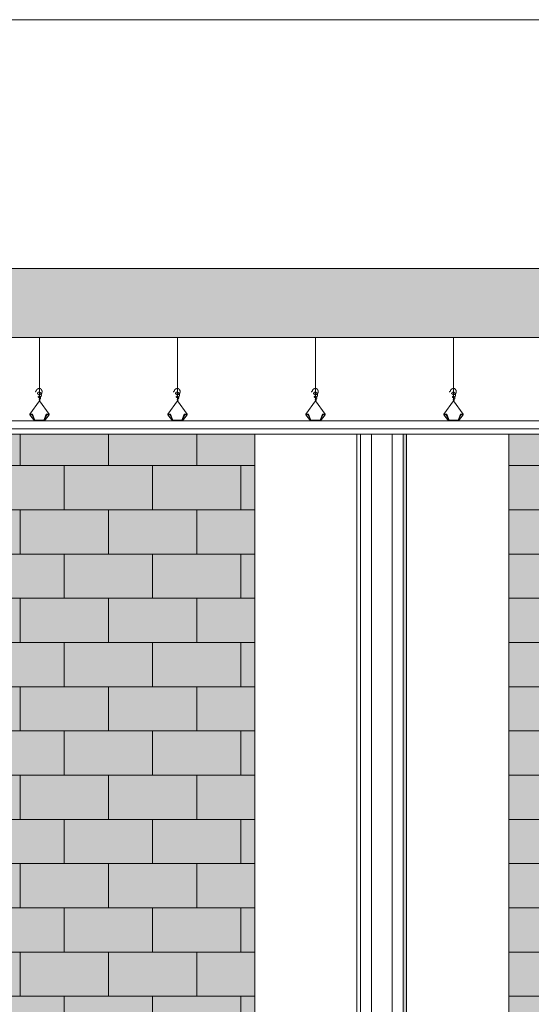
# Model space of a CAD drawing. Extents: x 443.4 to 528.8, y -1146.1 to -1084.8.
# Drawn here: x 459.5 to 461.4, y -1093.5 to -1090 of the extents above; entities that cross this region are included whole.
import ezdxf

# ---------------------------------------------------------------- set-up
doc = ezdxf.new("R2010")
doc.units = 0
doc.header["$LTSCALE"] = 0.5
doc.header["$MEASUREMENT"] = 0
doc.layers.add('_AD_HAT_2.1_RELLENO 20%', color=7, linetype='CONTINUOUS', lineweight=0, true_color=0xcccccc)
for name, color, linetype, lineweight in [('_AD_HAT_3.1_RELLENO 40%', 253, 'CONTINUOUS', 0), ('_AD_HAT_4.1_RELLENO 60%', 251, 'CONTINUOUS', 0), ('ZTC_CORTES01', 7, 'CONTINUOUS', 20), ('ZTC_CORTES03', 151, 'CONTINUOUS', 9), ('ZTC_CORTES05', 252, 'CONTINUOUS', 0)]:
    doc.layers.add(name, color=color, linetype=linetype, lineweight=lineweight)

msp = doc.modelspace()

# ---------------------------------------------------------------- hatches: boundary and pattern name
at = {"layer": '_AD_HAT_2.1_RELLENO 20%'}
h = msp.add_hatch(dxfattribs=at)
h.set_pattern_fill('AR-CONC', color=256, scale=0.02, style=0)
h.set_pattern_definition([(50, (-70.70247, -660.75261), (0.143452037, -0.012550427), [0.015, -0.165]), (355, (-70.70247, -660.75261), (-0.027750267, 0.150438427), [0.012, -0.132]), (100.451444, (-70.69052, -660.75366), (0.11570177, 0.137887998), [0.012748038, -0.140228422]), (46.1842, (-70.70247, -660.71261), (0.213448266, -0.033103856), [0.0225, -0.2475]), (96.635635, (-70.68468, -660.71537), (0.18693239, 0.19482372), [0.01912207, -0.21034275]), (351.184164, (-70.70247, -660.71261), (0.18693239, 0.19482372), [0.018, -0.198]), (21, (-70.68247, -660.72261), (0.11938141, -0.080523778), [0.015, -0.165]), (326, (-70.68247, -660.72261), (0.048663066, 0.14503001), [0.012, -0.132]), (71.451445, (-70.67252, -660.72932), (0.168044475, 0.06450623), [0.012748038, -0.140228422]), (37.5, (-70.70247, -660.752614), (0.002431971, 0.0665787708), [0, -0.1304, 0, -0.134, 0, -0.1325]), (7.5, (-70.70247, -660.752614), (0.0526139075, 0.0788823424), [0, -0.0764, 0, -0.1274, 0, -0.0505]), (327.5, (-70.74707, -660.752614), (0.1067644872, -0.0045109743), [0, -0.05, 0, -0.156, 0, -0.207]), (317.5, (-70.76707, -660.75261), (0.116637234, 0.020020996), [0, -0.065, 0, -0.1036, 0, -0.147])])
h.paths.add_polyline_path([(476.8627, -1090.8556), (448.7477, -1090.8556), (448.7477, -1091.1056), (476.8627, -1091.1056)])
h = msp.add_hatch(color=256, dxfattribs=at)
h.paths.add_polyline_path([(469.6477, -1091.4556), (468.4377, -1091.4556), (468.4377, -1094.3556), (469.6477, -1094.3556)])
h.paths.add_polyline_path([(469.3377, -1093.4556), (468.7377, -1093.4556), (468.7377, -1092.0056), (469.3377, -1092.0056)], flags=16)
h.paths.add_polyline_path([(465.3277, -1091.4556), (464.1377, -1091.4556), (464.1377, -1094.3556), (465.3277, -1094.3556)])
h.paths.add_polyline_path([(464.9777, -1093.4556), (464.3777, -1093.4556), (464.3777, -1092.0056), (464.9777, -1092.0056)], flags=16)
h.paths.add_polyline_path([(460.3677, -1091.4556), (458.3277, -1091.4556), (458.3277, -1094.3556), (460.3677, -1094.3556)])
h.paths.add_polyline_path([(459.3977, -1093.4556), (458.4177, -1093.4556), (458.4177, -1092.0056), (459.3977, -1092.0056)], flags=16)
h.paths.add_polyline_path([(461.2877, -1094.3556), (463.3477, -1094.3556), (463.3477, -1091.4556), (461.2877, -1091.4556)])
h.paths.add_polyline_path([(462.2827, -1092.0056), (463.2627, -1092.0056), (463.2627, -1093.4556), (462.2827, -1093.4556)], flags=16)
h.paths.add_polyline_path([(455.2277, -1094.3556), (457.6377, -1094.3556), (457.6377, -1091.4356), (457.6247, -1091.4356), (457.6247, -1091.4556), (455.2277, -1091.4556)])
h.paths.add_polyline_path([(457.1277, -1093.4556), (456.1477, -1093.4556), (456.1477, -1092.0056), (457.1277, -1092.0056)], flags=16)
at = {"layer": '_AD_HAT_3.1_RELLENO 40%'}
msp.add_hatch(color=256, dxfattribs=at).paths.add_polyline_path([(460.9047, -1094.3556), (460.9177, -1094.3556), (460.9177, -1091.4556), (460.9047, -1091.4556)])
at = {"layer": '_AD_HAT_4.1_RELLENO 60%'}
msp.add_hatch(color=256, dxfattribs=at).paths.add_polyline_path([(476.6477, -1091.1056), (476.6477, -1090.8556), (448.7477, -1090.8556), (448.7477, -1091.1056)])
h = msp.add_hatch(dxfattribs=at)
h.set_pattern_fill('AR-B816', color=256, scale=0.02, style=0)
h.set_pattern_definition([(0, (-64.16247, -660.04881), (0, 0.16), []), (90, (-64.16247, -660.04881), (-0.16, 0.16), [0.16, -0.16])])
h.paths.add_polyline_path([(469.6477, -1091.4556), (468.4377, -1091.4556), (468.4377, -1094.3556), (469.6477, -1094.3556)])
h.paths.add_polyline_path([(469.3377, -1093.4556), (468.7377, -1093.4556), (468.7377, -1092.0056), (469.3377, -1092.0056)], flags=16)
h.paths.add_polyline_path([(465.3277, -1091.4556), (464.1377, -1091.4556), (464.1377, -1094.3556), (465.3277, -1094.3556)])
h.paths.add_polyline_path([(464.9777, -1093.4556), (464.3777, -1093.4556), (464.3777, -1092.0056), (464.9777, -1092.0056)], flags=16)
h.paths.add_polyline_path([(460.3677, -1091.4556), (458.3277, -1091.4556), (458.3277, -1094.3556), (460.3677, -1094.3556)])
h.paths.add_polyline_path([(459.3977, -1093.4556), (458.4177, -1093.4556), (458.4177, -1092.0056), (459.3977, -1092.0056)], flags=16)
h.paths.add_polyline_path([(461.2877, -1094.3556), (463.3477, -1094.3556), (463.3477, -1091.4556), (461.2877, -1091.4556)])
h.paths.add_polyline_path([(462.2827, -1092.0056), (463.2627, -1092.0056), (463.2627, -1093.4556), (462.2827, -1093.4556)], flags=16)
h.paths.add_polyline_path([(455.2277, -1094.3556), (457.6377, -1094.3556), (457.6377, -1091.4356), (457.6247, -1091.4356), (457.6247, -1091.4556), (455.2277, -1091.4556)])
h.paths.add_polyline_path([(457.1277, -1093.4556), (456.1477, -1093.4556), (456.1477, -1092.0056), (457.1277, -1092.0056)], flags=16)

# ---------------------------------------------------------------- linework, layer by layer
at = {"layer": '_AD_HAT_3.1_RELLENO 40%'}
msp.add_line((448.9277, -1089.9556), (476.6477, -1089.9556), dxfattribs=at)
at = {"layer": 'ZTC_CORTES01'}
for p, q in [((448.7477, -1090.8556), (476.8627, -1090.8556)), ((448.7477, -1091.1056), (476.8627, -1091.1056))]:
    msp.add_line(p, q, dxfattribs=at)
at = {"layer": 'ZTC_CORTES03'}
for p, q in [((460.3677, -1094.3556), (460.3677, -1091.4556)), ((461.2877, -1094.3556), (461.2877, -1091.4556))]:
    msp.add_line(p, q, dxfattribs=at)
for points in [[(460.7377, -1094.3556), (460.9177, -1094.3556), (460.9177, -1091.4556), (460.7377, -1091.4556)], [(460.7507, -1094.3556), (460.9047, -1094.3556), (460.9047, -1091.4556), (460.7507, -1091.4556)]]:
    msp.add_lwpolyline(points, close=True, dxfattribs=at)
at = {"layer": 'ZTC_CORTES05'}
for p, q in [((459.5877, -1091.3344), (459.5877, -1091.1056)), ((460.0877, -1091.3344), (460.0877, -1091.1056)), ((460.5877, -1091.3344), (460.5877, -1091.1056)), ((461.0877, -1091.3344), (461.0877, -1091.1056)), ((459.5527, -1091.3822), (459.5877, -1091.3344)), ((459.6227, -1091.3822), (459.5877, -1091.3344)), ((460.0527, -1091.3822), (460.0877, -1091.3344)), ((460.1227, -1091.3822), (460.0877, -1091.3344)), ((460.5527, -1091.3822), (460.5877, -1091.3344)), ((460.6227, -1091.3822), (460.5877, -1091.3344)), ((461.0527, -1091.3822), (461.0877, -1091.3344)), ((461.1227, -1091.3822), (461.0877, -1091.3344)), ((459.5697, -1091.4068), (459.5527, -1091.3846)), ((459.6057, -1091.4068), (459.6227, -1091.3846)), ((459.6227, -1091.3846), (459.6227, -1091.3822)), ((460.0697, -1091.4068), (460.0527, -1091.3846)), ((460.1057, -1091.4068), (460.1227, -1091.3846)), ((460.1227, -1091.3846), (460.1227, -1091.3822)), ((460.5697, -1091.4068), (460.5527, -1091.3846)), ((460.6057, -1091.4068), (460.6227, -1091.3846)), ((460.6227, -1091.3846), (460.6227, -1091.3822)), ((461.0697, -1091.4068), (461.0527, -1091.3846)), ((461.1057, -1091.4068), (461.1227, -1091.3846)), ((461.1227, -1091.3846), (461.1227, -1091.3822))]:
    msp.add_line(p, q, dxfattribs=at)
for points in [[(459.5877, -1091.3344), (459.5885, -1091.3336), (459.5891, -1091.3329), (459.5895, -1091.3322), (459.5897, -1091.3317), (459.5898, -1091.3312), (459.5897, -1091.3308), (459.5896, -1091.3304), (459.5894, -1091.3301), (459.5892, -1091.3297), (459.5889, -1091.3294), (459.5887, -1091.3291), (459.5884, -1091.3289), (459.5881, -1091.3286), (459.5879, -1091.3285), (459.5876, -1091.3283), (459.5873, -1091.3282), (459.5871, -1091.3282), (459.5868, -1091.3282), (459.5867, -1091.3283), (459.5865, -1091.3283), (459.5864, -1091.3285), (459.5863, -1091.3286), (459.5863, -1091.3288), (459.5864, -1091.3289), (459.5865, -1091.3291), (459.5867, -1091.3292), (459.5869, -1091.3294), (459.5872, -1091.3295), (459.5875, -1091.3295), (459.5878, -1091.3296), (459.5881, -1091.3296), (459.5885, -1091.3295), (459.5888, -1091.3294), (459.5892, -1091.3292), (459.5895, -1091.329), (459.5898, -1091.3288), (459.5901, -1091.3285), (459.5904, -1091.3282), (459.5907, -1091.3278), (459.591, -1091.3274), (459.5913, -1091.3271), (459.5915, -1091.3267), (459.5918, -1091.3262), (459.5919, -1091.3258), (459.5921, -1091.3254), (459.5922, -1091.3249), (459.5923, -1091.3244), (459.5923, -1091.3239), (459.5922, -1091.3234), (459.5921, -1091.3229), (459.5919, -1091.3224), (459.5917, -1091.3219), (459.5914, -1091.3214), (459.5911, -1091.3209), (459.5908, -1091.3204), (459.5904, -1091.32), (459.59, -1091.3196), (459.5895, -1091.3193), (459.589, -1091.319), (459.5885, -1091.3187), (459.588, -1091.3185), (459.5875, -1091.3183), (459.587, -1091.3182), (459.5865, -1091.3181), (459.586, -1091.318), (459.5856, -1091.318), (459.5851, -1091.3181), (459.5847, -1091.3181), (459.5843, -1091.3183), (459.584, -1091.3184), (459.5837, -1091.3187), (459.5835, -1091.319), (459.5834, -1091.3193), (459.5833, -1091.3196), (459.5833, -1091.32), (459.5834, -1091.3204), (459.5835, -1091.3208), (459.5837, -1091.3212), (459.584, -1091.3215), (459.5843, -1091.3218), (459.5847, -1091.322), (459.5851, -1091.3222), (459.5855, -1091.3222), (459.586, -1091.3223), (459.5866, -1091.3223), (459.5871, -1091.3222), (459.5876, -1091.3221), (459.5882, -1091.3219), (459.5887, -1091.3218), (459.5892, -1091.3216), (459.5897, -1091.3213), (459.5902, -1091.3211), (459.5907, -1091.3208), (459.5912, -1091.3205), (459.5916, -1091.3201), (459.592, -1091.3198), (459.5924, -1091.3194), (459.5928, -1091.3191), (459.5931, -1091.3187), (459.5934, -1091.3183), (459.5937, -1091.3179), (459.5939, -1091.3175), (459.5941, -1091.3172), (459.5944, -1091.3168), (459.5945, -1091.3164), (459.5947, -1091.3161), (459.5948, -1091.3157), (459.5949, -1091.3154), (459.595, -1091.315), (459.5951, -1091.3147), (459.5951, -1091.3144), (459.5952, -1091.3141), (459.5952, -1091.3138), (459.5952, -1091.3135), (459.5952, -1091.3132), (459.5952, -1091.3129), (459.5951, -1091.3126), (459.5951, -1091.3123), (459.595, -1091.312), (459.595, -1091.3117), (459.5949, -1091.3115), (459.5948, -1091.3112), (459.5948, -1091.3109), (459.5947, -1091.3106), (459.5945, -1091.3103), (459.5944, -1091.3099), (459.5942, -1091.3096), (459.5941, -1091.3092), (459.5938, -1091.3088), (459.5936, -1091.3084), (459.5933, -1091.3079), (459.593, -1091.3075), (459.5928, -1091.3071), (459.5925, -1091.3066), (459.5922, -1091.3062), (459.592, -1091.3059), (459.5917, -1091.3056), (459.5915, -1091.3053), (459.5913, -1091.305), (459.5911, -1091.3048), (459.5909, -1091.3046), (459.5907, -1091.3044), (459.5905, -1091.3043), (459.5903, -1091.3041), (459.59, -1091.3039), (459.5897, -1091.3038), (459.5894, -1091.3036), (459.5891, -1091.3035), (459.5888, -1091.3034), (459.5885, -1091.3033), (459.5881, -1091.3032), (459.5878, -1091.3031), (459.5874, -1091.303), (459.5871, -1091.303), (459.5868, -1091.303), (459.5865, -1091.3029), (459.5862, -1091.303), (459.5859, -1091.303), (459.5856, -1091.303), (459.5853, -1091.3031), (459.5851, -1091.3031), (459.5848, -1091.3032), (459.5846, -1091.3032), (459.5843, -1091.3033), (459.5841, -1091.3034), (459.5838, -1091.3036), (459.5836, -1091.3037), (459.5833, -1091.3039), (459.5831, -1091.3041), (459.5829, -1091.3043), (459.5826, -1091.3045), (459.5824, -1091.3047), (459.5821, -1091.305), (459.5819, -1091.3053), (459.5817, -1091.3055), (459.5815, -1091.3058), (459.5813, -1091.3061), (459.5811, -1091.3064), (459.581, -1091.3066), (459.5808, -1091.3069), (459.5807, -1091.3072), (459.5807, -1091.3074), (459.5807, -1091.3077), (459.5807, -1091.308), (459.5808, -1091.3083), (459.581, -1091.3085), (459.5812, -1091.3088), (459.5814, -1091.3091), (459.5817, -1091.3093), (459.5821, -1091.3096), (459.5825, -1091.3099), (459.5829, -1091.3101), (459.5834, -1091.3104), (459.5839, -1091.3106), (459.5844, -1091.3109), (459.585, -1091.3111), (459.5856, -1091.3113), (459.5861, -1091.3115), (459.5868, -1091.3116), (459.5874, -1091.3117), (459.588, -1091.3117), (459.5886, -1091.3118), (459.5892, -1091.3117), (459.5898, -1091.3116), (459.5904, -1091.3115), (459.591, -1091.3113), (459.5916, -1091.3111), (459.5922, -1091.3108), (459.5927, -1091.3105), (459.5932, -1091.3102), (459.5937, -1091.3098), (459.5942, -1091.3093), (459.5947, -1091.3089), (459.5951, -1091.3084), (459.5954, -1091.3079), (459.5958, -1091.3074), (459.5961, -1091.3069), (459.5963, -1091.3064), (459.5965, -1091.3059), (459.5967, -1091.3053), (459.5969, -1091.3048), (459.597, -1091.3043), (459.5972, -1091.3037), (459.5973, -1091.3032), (459.5974, -1091.3027), (459.5974, -1091.3021), (459.5975, -1091.3016), (459.5975, -1091.3011), (459.5976, -1091.3006), (459.5975, -1091.3), (459.5975, -1091.2995), (459.5974, -1091.299), (459.5973, -1091.2985), (459.5971, -1091.298), (459.5969, -1091.2975), (459.5967, -1091.297), (459.5965, -1091.2966), (459.5962, -1091.2961), (459.596, -1091.2956), (459.5957, -1091.2952), (459.5954, -1091.2948), (459.5952, -1091.2944), (459.5949, -1091.294), (459.5947, -1091.2936), (459.5944, -1091.2933), (459.5941, -1091.293), (459.5939, -1091.2926), (459.5936, -1091.2923), (459.5934, -1091.292), (459.5932, -1091.2917), (459.5929, -1091.2915), (459.5926, -1091.2912), (459.5923, -1091.291), (459.592, -1091.2908), (459.5917, -1091.2906), (459.5913, -1091.2904), (459.5909, -1091.2902), (459.5905, -1091.2901), (459.59, -1091.29), (459.5895, -1091.2899), (459.589, -1091.2898), (459.5884, -1091.2898), (459.5879, -1091.2898), (459.5874, -1091.2898), (459.5868, -1091.2898), (459.5863, -1091.2899), (459.5858, -1091.29), (459.5853, -1091.2901), (459.5848, -1091.2902), (459.5842, -1091.2903), (459.5838, -1091.2905), (459.5833, -1091.2907), (459.5828, -1091.2909), (459.5823, -1091.2911), (459.5819, -1091.2913), (459.5814, -1091.2916), (459.581, -1091.2918), (459.5805, -1091.2921), (459.5801, -1091.2925), (459.5797, -1091.2928), (459.5793, -1091.2931), (459.5789, -1091.2935), (459.5785, -1091.2939), (459.5782, -1091.2942), (459.5779, -1091.2946), (459.5776, -1091.295), (459.5773, -1091.2954), (459.5771, -1091.2957), (459.5769, -1091.2961), (459.5768, -1091.2964), (459.5767, -1091.2967), (459.5766, -1091.297), (459.5765, -1091.2973), (459.5765, -1091.2977), (459.5764, -1091.298), (459.5763, -1091.2983), (459.5762, -1091.2986), (459.576, -1091.299), (459.5757, -1091.2994), (459.5753, -1091.2998), (459.5748, -1091.3003), (459.5741, -1091.3008), (459.5732, -1091.3014), (459.572, -1091.3021)], [(460.0877, -1091.3344), (460.0885, -1091.3336), (460.0891, -1091.3329), (460.0895, -1091.3322), (460.0897, -1091.3317), (460.0898, -1091.3312), (460.0897, -1091.3308), (460.0896, -1091.3304), (460.0894, -1091.3301), (460.0892, -1091.3297), (460.0889, -1091.3294), (460.0887, -1091.3291), (460.0884, -1091.3289), (460.0881, -1091.3286), (460.0879, -1091.3285), (460.0876, -1091.3283), (460.0873, -1091.3282), (460.0871, -1091.3282), (460.0868, -1091.3282), (460.0867, -1091.3283), (460.0865, -1091.3283), (460.0864, -1091.3285), (460.0863, -1091.3286), (460.0863, -1091.3288), (460.0864, -1091.3289), (460.0865, -1091.3291), (460.0867, -1091.3292), (460.0869, -1091.3294), (460.0872, -1091.3295), (460.0875, -1091.3295), (460.0878, -1091.3296), (460.0881, -1091.3296), (460.0885, -1091.3295), (460.0888, -1091.3294), (460.0892, -1091.3292), (460.0895, -1091.329), (460.0898, -1091.3288), (460.0901, -1091.3285), (460.0904, -1091.3282), (460.0907, -1091.3278), (460.091, -1091.3274), (460.0913, -1091.3271), (460.0915, -1091.3267), (460.0918, -1091.3262), (460.0919, -1091.3258), (460.0921, -1091.3254), (460.0922, -1091.3249), (460.0923, -1091.3244), (460.0923, -1091.3239), (460.0922, -1091.3234), (460.0921, -1091.3229), (460.0919, -1091.3224), (460.0917, -1091.3219), (460.0914, -1091.3214), (460.0911, -1091.3209), (460.0908, -1091.3204), (460.0904, -1091.32), (460.09, -1091.3196), (460.0895, -1091.3193), (460.089, -1091.319), (460.0885, -1091.3187), (460.088, -1091.3185), (460.0875, -1091.3183), (460.087, -1091.3182), (460.0865, -1091.3181), (460.086, -1091.318), (460.0856, -1091.318), (460.0851, -1091.3181), (460.0847, -1091.3181), (460.0843, -1091.3183), (460.084, -1091.3184), (460.0837, -1091.3187), (460.0835, -1091.319), (460.0834, -1091.3193), (460.0833, -1091.3196), (460.0833, -1091.32), (460.0834, -1091.3204), (460.0835, -1091.3208), (460.0837, -1091.3212), (460.084, -1091.3215), (460.0843, -1091.3218), (460.0847, -1091.322), (460.0851, -1091.3222), (460.0855, -1091.3222), (460.086, -1091.3223), (460.0866, -1091.3223), (460.0871, -1091.3222), (460.0876, -1091.3221), (460.0882, -1091.3219), (460.0887, -1091.3218), (460.0892, -1091.3216), (460.0897, -1091.3213), (460.0902, -1091.3211), (460.0907, -1091.3208), (460.0912, -1091.3205), (460.0916, -1091.3201), (460.092, -1091.3198), (460.0924, -1091.3194), (460.0928, -1091.3191), (460.0931, -1091.3187), (460.0934, -1091.3183), (460.0937, -1091.3179), (460.0939, -1091.3175), (460.0941, -1091.3172), (460.0944, -1091.3168), (460.0945, -1091.3164), (460.0947, -1091.3161), (460.0948, -1091.3157), (460.0949, -1091.3154), (460.095, -1091.315), (460.0951, -1091.3147), (460.0951, -1091.3144), (460.0952, -1091.3141), (460.0952, -1091.3138), (460.0952, -1091.3135), (460.0952, -1091.3132), (460.0952, -1091.3129), (460.0951, -1091.3126), (460.0951, -1091.3123), (460.095, -1091.312), (460.095, -1091.3117), (460.0949, -1091.3115), (460.0948, -1091.3112), (460.0948, -1091.3109), (460.0947, -1091.3106), (460.0945, -1091.3103), (460.0944, -1091.3099), (460.0942, -1091.3096), (460.0941, -1091.3092), (460.0938, -1091.3088), (460.0936, -1091.3084), (460.0933, -1091.3079), (460.093, -1091.3075), (460.0928, -1091.3071), (460.0925, -1091.3066), (460.0922, -1091.3062), (460.092, -1091.3059), (460.0917, -1091.3056), (460.0915, -1091.3053), (460.0913, -1091.305), (460.0911, -1091.3048), (460.0909, -1091.3046), (460.0907, -1091.3044), (460.0905, -1091.3043), (460.0903, -1091.3041), (460.09, -1091.3039), (460.0897, -1091.3038), (460.0894, -1091.3036), (460.0891, -1091.3035), (460.0888, -1091.3034), (460.0885, -1091.3033), (460.0881, -1091.3032), (460.0878, -1091.3031), (460.0874, -1091.303), (460.0871, -1091.303), (460.0868, -1091.303), (460.0865, -1091.3029), (460.0862, -1091.303), (460.0859, -1091.303), (460.0856, -1091.303), (460.0853, -1091.3031), (460.0851, -1091.3031), (460.0848, -1091.3032), (460.0846, -1091.3032), (460.0843, -1091.3033), (460.0841, -1091.3034), (460.0838, -1091.3036), (460.0836, -1091.3037), (460.0833, -1091.3039), (460.0831, -1091.3041), (460.0829, -1091.3043), (460.0826, -1091.3045), (460.0824, -1091.3047), (460.0821, -1091.305), (460.0819, -1091.3053), (460.0817, -1091.3055), (460.0815, -1091.3058), (460.0813, -1091.3061), (460.0811, -1091.3064), (460.081, -1091.3066), (460.0808, -1091.3069), (460.0807, -1091.3072), (460.0807, -1091.3074), (460.0807, -1091.3077), (460.0807, -1091.308), (460.0808, -1091.3083), (460.081, -1091.3085), (460.0812, -1091.3088), (460.0814, -1091.3091), (460.0817, -1091.3093), (460.0821, -1091.3096), (460.0825, -1091.3099), (460.0829, -1091.3101), (460.0834, -1091.3104), (460.0839, -1091.3106), (460.0844, -1091.3109), (460.085, -1091.3111), (460.0856, -1091.3113), (460.0861, -1091.3115), (460.0868, -1091.3116), (460.0874, -1091.3117), (460.088, -1091.3117), (460.0886, -1091.3118), (460.0892, -1091.3117), (460.0898, -1091.3116), (460.0904, -1091.3115), (460.091, -1091.3113), (460.0916, -1091.3111), (460.0922, -1091.3108), (460.0927, -1091.3105), (460.0932, -1091.3102), (460.0937, -1091.3098), (460.0942, -1091.3093), (460.0947, -1091.3089), (460.0951, -1091.3084), (460.0954, -1091.3079), (460.0958, -1091.3074), (460.0961, -1091.3069), (460.0963, -1091.3064), (460.0965, -1091.3059), (460.0967, -1091.3053), (460.0969, -1091.3048), (460.097, -1091.3043), (460.0972, -1091.3037), (460.0973, -1091.3032), (460.0974, -1091.3027), (460.0974, -1091.3021), (460.0975, -1091.3016), (460.0975, -1091.3011), (460.0976, -1091.3006), (460.0975, -1091.3), (460.0975, -1091.2995), (460.0974, -1091.299), (460.0973, -1091.2985), (460.0971, -1091.298), (460.0969, -1091.2975), (460.0967, -1091.297), (460.0965, -1091.2966), (460.0962, -1091.2961), (460.096, -1091.2956), (460.0957, -1091.2952), (460.0954, -1091.2948), (460.0952, -1091.2944), (460.0949, -1091.294), (460.0947, -1091.2936), (460.0944, -1091.2933), (460.0941, -1091.293), (460.0939, -1091.2926), (460.0936, -1091.2923), (460.0934, -1091.292), (460.0932, -1091.2917), (460.0929, -1091.2915), (460.0926, -1091.2912), (460.0923, -1091.291), (460.092, -1091.2908), (460.0917, -1091.2906), (460.0913, -1091.2904), (460.0909, -1091.2902), (460.0905, -1091.2901), (460.09, -1091.29), (460.0895, -1091.2899), (460.089, -1091.2898), (460.0884, -1091.2898), (460.0879, -1091.2898), (460.0874, -1091.2898), (460.0868, -1091.2898), (460.0863, -1091.2899), (460.0858, -1091.29), (460.0853, -1091.2901), (460.0848, -1091.2902), (460.0842, -1091.2903), (460.0838, -1091.2905), (460.0833, -1091.2907), (460.0828, -1091.2909), (460.0823, -1091.2911), (460.0819, -1091.2913), (460.0814, -1091.2916), (460.081, -1091.2918), (460.0805, -1091.2921), (460.0801, -1091.2925), (460.0797, -1091.2928), (460.0793, -1091.2931), (460.0789, -1091.2935), (460.0785, -1091.2939), (460.0782, -1091.2942), (460.0779, -1091.2946), (460.0776, -1091.295), (460.0773, -1091.2954), (460.0771, -1091.2957), (460.0769, -1091.2961), (460.0768, -1091.2964), (460.0767, -1091.2967), (460.0766, -1091.297), (460.0765, -1091.2973), (460.0765, -1091.2977), (460.0764, -1091.298), (460.0763, -1091.2983), (460.0762, -1091.2986), (460.076, -1091.299), (460.0757, -1091.2994), (460.0753, -1091.2998), (460.0748, -1091.3003), (460.0741, -1091.3008), (460.0732, -1091.3014), (460.072, -1091.3021)], [(460.5877, -1091.3344), (460.5885, -1091.3336), (460.5891, -1091.3329), (460.5895, -1091.3322), (460.5897, -1091.3317), (460.5898, -1091.3312), (460.5897, -1091.3308), (460.5896, -1091.3304), (460.5894, -1091.3301), (460.5892, -1091.3297), (460.5889, -1091.3294), (460.5887, -1091.3291), (460.5884, -1091.3289), (460.5881, -1091.3286), (460.5879, -1091.3285), (460.5876, -1091.3283), (460.5873, -1091.3282), (460.5871, -1091.3282), (460.5868, -1091.3282), (460.5867, -1091.3283), (460.5865, -1091.3283), (460.5864, -1091.3285), (460.5863, -1091.3286), (460.5863, -1091.3288), (460.5864, -1091.3289), (460.5865, -1091.3291), (460.5867, -1091.3292), (460.5869, -1091.3294), (460.5872, -1091.3295), (460.5875, -1091.3295), (460.5878, -1091.3296), (460.5881, -1091.3296), (460.5885, -1091.3295), (460.5888, -1091.3294), (460.5892, -1091.3292), (460.5895, -1091.329), (460.5898, -1091.3288), (460.5901, -1091.3285), (460.5904, -1091.3282), (460.5907, -1091.3278), (460.591, -1091.3274), (460.5913, -1091.3271), (460.5915, -1091.3267), (460.5918, -1091.3262), (460.5919, -1091.3258), (460.5921, -1091.3254), (460.5922, -1091.3249), (460.5923, -1091.3244), (460.5923, -1091.3239), (460.5922, -1091.3234), (460.5921, -1091.3229), (460.5919, -1091.3224), (460.5917, -1091.3219), (460.5914, -1091.3214), (460.5911, -1091.3209), (460.5908, -1091.3204), (460.5904, -1091.32), (460.59, -1091.3196), (460.5895, -1091.3193), (460.589, -1091.319), (460.5885, -1091.3187), (460.588, -1091.3185), (460.5875, -1091.3183), (460.587, -1091.3182), (460.5865, -1091.3181), (460.586, -1091.318), (460.5856, -1091.318), (460.5851, -1091.3181), (460.5847, -1091.3181), (460.5843, -1091.3183), (460.584, -1091.3184), (460.5837, -1091.3187), (460.5835, -1091.319), (460.5834, -1091.3193), (460.5833, -1091.3196), (460.5833, -1091.32), (460.5834, -1091.3204), (460.5835, -1091.3208), (460.5837, -1091.3212), (460.584, -1091.3215), (460.5843, -1091.3218), (460.5847, -1091.322), (460.5851, -1091.3222), (460.5855, -1091.3222), (460.586, -1091.3223), (460.5866, -1091.3223), (460.5871, -1091.3222), (460.5876, -1091.3221), (460.5882, -1091.3219), (460.5887, -1091.3218), (460.5892, -1091.3216), (460.5897, -1091.3213), (460.5902, -1091.3211), (460.5907, -1091.3208), (460.5912, -1091.3205), (460.5916, -1091.3201), (460.592, -1091.3198), (460.5924, -1091.3194), (460.5928, -1091.3191), (460.5931, -1091.3187), (460.5934, -1091.3183), (460.5937, -1091.3179), (460.5939, -1091.3175), (460.5941, -1091.3172), (460.5944, -1091.3168), (460.5945, -1091.3164), (460.5947, -1091.3161), (460.5948, -1091.3157), (460.5949, -1091.3154), (460.595, -1091.315), (460.5951, -1091.3147), (460.5951, -1091.3144), (460.5952, -1091.3141), (460.5952, -1091.3138), (460.5952, -1091.3135), (460.5952, -1091.3132), (460.5952, -1091.3129), (460.5951, -1091.3126), (460.5951, -1091.3123), (460.595, -1091.312), (460.595, -1091.3117), (460.5949, -1091.3115), (460.5948, -1091.3112), (460.5948, -1091.3109), (460.5947, -1091.3106), (460.5945, -1091.3103), (460.5944, -1091.3099), (460.5942, -1091.3096), (460.5941, -1091.3092), (460.5938, -1091.3088), (460.5936, -1091.3084), (460.5933, -1091.3079), (460.593, -1091.3075), (460.5928, -1091.3071), (460.5925, -1091.3066), (460.5922, -1091.3062), (460.592, -1091.3059), (460.5917, -1091.3056), (460.5915, -1091.3053), (460.5913, -1091.305), (460.5911, -1091.3048), (460.5909, -1091.3046), (460.5907, -1091.3044), (460.5905, -1091.3043), (460.5903, -1091.3041), (460.59, -1091.3039), (460.5897, -1091.3038), (460.5894, -1091.3036), (460.5891, -1091.3035), (460.5888, -1091.3034), (460.5885, -1091.3033), (460.5881, -1091.3032), (460.5878, -1091.3031), (460.5874, -1091.303), (460.5871, -1091.303), (460.5868, -1091.303), (460.5865, -1091.3029), (460.5862, -1091.303), (460.5859, -1091.303), (460.5856, -1091.303), (460.5853, -1091.3031), (460.5851, -1091.3031), (460.5848, -1091.3032), (460.5846, -1091.3032), (460.5843, -1091.3033), (460.5841, -1091.3034), (460.5838, -1091.3036), (460.5836, -1091.3037), (460.5833, -1091.3039), (460.5831, -1091.3041), (460.5829, -1091.3043), (460.5826, -1091.3045), (460.5824, -1091.3047), (460.5821, -1091.305), (460.5819, -1091.3053), (460.5817, -1091.3055), (460.5815, -1091.3058), (460.5813, -1091.3061), (460.5811, -1091.3064), (460.581, -1091.3066), (460.5808, -1091.3069), (460.5807, -1091.3072), (460.5807, -1091.3074), (460.5807, -1091.3077), (460.5807, -1091.308), (460.5808, -1091.3083), (460.581, -1091.3085), (460.5812, -1091.3088), (460.5814, -1091.3091), (460.5817, -1091.3093), (460.5821, -1091.3096), (460.5825, -1091.3099), (460.5829, -1091.3101), (460.5834, -1091.3104), (460.5839, -1091.3106), (460.5844, -1091.3109), (460.585, -1091.3111), (460.5856, -1091.3113), (460.5861, -1091.3115), (460.5868, -1091.3116), (460.5874, -1091.3117), (460.588, -1091.3117), (460.5886, -1091.3118), (460.5892, -1091.3117), (460.5898, -1091.3116), (460.5904, -1091.3115), (460.591, -1091.3113), (460.5916, -1091.3111), (460.5922, -1091.3108), (460.5927, -1091.3105), (460.5932, -1091.3102), (460.5937, -1091.3098), (460.5942, -1091.3093), (460.5947, -1091.3089), (460.5951, -1091.3084), (460.5954, -1091.3079), (460.5958, -1091.3074), (460.5961, -1091.3069), (460.5963, -1091.3064), (460.5965, -1091.3059), (460.5967, -1091.3053), (460.5969, -1091.3048), (460.597, -1091.3043), (460.5972, -1091.3037), (460.5973, -1091.3032), (460.5974, -1091.3027), (460.5974, -1091.3021), (460.5975, -1091.3016), (460.5975, -1091.3011), (460.5976, -1091.3006), (460.5975, -1091.3), (460.5975, -1091.2995), (460.5974, -1091.299), (460.5973, -1091.2985), (460.5971, -1091.298), (460.5969, -1091.2975), (460.5967, -1091.297), (460.5965, -1091.2966), (460.5962, -1091.2961), (460.596, -1091.2956), (460.5957, -1091.2952), (460.5954, -1091.2948), (460.5952, -1091.2944), (460.5949, -1091.294), (460.5947, -1091.2936), (460.5944, -1091.2933), (460.5941, -1091.293), (460.5939, -1091.2926), (460.5936, -1091.2923), (460.5934, -1091.292), (460.5932, -1091.2917), (460.5929, -1091.2915), (460.5926, -1091.2912), (460.5923, -1091.291), (460.592, -1091.2908), (460.5917, -1091.2906), (460.5913, -1091.2904), (460.5909, -1091.2902), (460.5905, -1091.2901), (460.59, -1091.29), (460.5895, -1091.2899), (460.589, -1091.2898), (460.5884, -1091.2898), (460.5879, -1091.2898), (460.5874, -1091.2898), (460.5868, -1091.2898), (460.5863, -1091.2899), (460.5858, -1091.29), (460.5853, -1091.2901), (460.5848, -1091.2902), (460.5842, -1091.2903), (460.5838, -1091.2905), (460.5833, -1091.2907), (460.5828, -1091.2909), (460.5823, -1091.2911), (460.5819, -1091.2913), (460.5814, -1091.2916), (460.581, -1091.2918), (460.5805, -1091.2921), (460.5801, -1091.2925), (460.5797, -1091.2928), (460.5793, -1091.2931), (460.5789, -1091.2935), (460.5785, -1091.2939), (460.5782, -1091.2942), (460.5779, -1091.2946), (460.5776, -1091.295), (460.5773, -1091.2954), (460.5771, -1091.2957), (460.5769, -1091.2961), (460.5768, -1091.2964), (460.5767, -1091.2967), (460.5766, -1091.297), (460.5765, -1091.2973), (460.5765, -1091.2977), (460.5764, -1091.298), (460.5763, -1091.2983), (460.5762, -1091.2986), (460.576, -1091.299), (460.5757, -1091.2994), (460.5753, -1091.2998), (460.5748, -1091.3003), (460.5741, -1091.3008), (460.5732, -1091.3014), (460.572, -1091.3021)], [(461.0877, -1091.3344), (461.0885, -1091.3336), (461.0891, -1091.3329), (461.0895, -1091.3322), (461.0897, -1091.3317), (461.0898, -1091.3312), (461.0897, -1091.3308), (461.0896, -1091.3304), (461.0894, -1091.3301), (461.0892, -1091.3297), (461.0889, -1091.3294), (461.0887, -1091.3291), (461.0884, -1091.3289), (461.0881, -1091.3286), (461.0879, -1091.3285), (461.0876, -1091.3283), (461.0873, -1091.3282), (461.0871, -1091.3282), (461.0868, -1091.3282), (461.0867, -1091.3283), (461.0865, -1091.3284), (461.0864, -1091.3285), (461.0863, -1091.3286), (461.0863, -1091.3288), (461.0864, -1091.3289), (461.0865, -1091.3291), (461.0867, -1091.3292), (461.0869, -1091.3294), (461.0872, -1091.3295), (461.0875, -1091.3296), (461.0878, -1091.3296), (461.0881, -1091.3296), (461.0885, -1091.3295), (461.0888, -1091.3294), (461.0892, -1091.3293), (461.0895, -1091.329), (461.0898, -1091.3288), (461.0901, -1091.3285), (461.0904, -1091.3282), (461.0907, -1091.3278), (461.091, -1091.3274), (461.0913, -1091.3271), (461.0915, -1091.3267), (461.0918, -1091.3263), (461.0919, -1091.3258), (461.0921, -1091.3254), (461.0922, -1091.3249), (461.0923, -1091.3244), (461.0923, -1091.324), (461.0922, -1091.3234), (461.0921, -1091.3229), (461.0919, -1091.3224), (461.0917, -1091.3219), (461.0914, -1091.3214), (461.0911, -1091.3209), (461.0908, -1091.3204), (461.0904, -1091.32), (461.09, -1091.3196), (461.0895, -1091.3193), (461.089, -1091.319), (461.0885, -1091.3187), (461.088, -1091.3185), (461.0875, -1091.3183), (461.087, -1091.3182), (461.0865, -1091.3181), (461.086, -1091.318), (461.0856, -1091.318), (461.0851, -1091.3181), (461.0847, -1091.3182), (461.0843, -1091.3183), (461.084, -1091.3185), (461.0837, -1091.3187), (461.0835, -1091.319), (461.0834, -1091.3193), (461.0833, -1091.3197), (461.0833, -1091.32), (461.0834, -1091.3204), (461.0835, -1091.3208), (461.0837, -1091.3212), (461.084, -1091.3215), (461.0843, -1091.3218), (461.0847, -1091.322), (461.0851, -1091.3222), (461.0855, -1091.3223), (461.086, -1091.3223), (461.0866, -1091.3223), (461.0871, -1091.3222), (461.0876, -1091.3221), (461.0882, -1091.322), (461.0887, -1091.3218), (461.0892, -1091.3216), (461.0897, -1091.3213), (461.0902, -1091.3211), (461.0907, -1091.3208), (461.0912, -1091.3205), (461.0916, -1091.3202), (461.092, -1091.3198), (461.0924, -1091.3195), (461.0928, -1091.3191), (461.0931, -1091.3187), (461.0934, -1091.3183), (461.0937, -1091.3179), (461.0939, -1091.3176), (461.0941, -1091.3172), (461.0944, -1091.3168), (461.0945, -1091.3164), (461.0947, -1091.3161), (461.0948, -1091.3157), (461.0949, -1091.3154), (461.095, -1091.315), (461.0951, -1091.3147), (461.0951, -1091.3144), (461.0952, -1091.3141), (461.0952, -1091.3138), (461.0952, -1091.3135), (461.0952, -1091.3132), (461.0952, -1091.3129), (461.0951, -1091.3126), (461.0951, -1091.3123), (461.095, -1091.312), (461.095, -1091.3118), (461.0949, -1091.3115), (461.0948, -1091.3112), (461.0948, -1091.3109), (461.0947, -1091.3106), (461.0945, -1091.3103), (461.0944, -1091.3099), (461.0942, -1091.3096), (461.0941, -1091.3092), (461.0938, -1091.3088), (461.0936, -1091.3084), (461.0933, -1091.3079), (461.093, -1091.3075), (461.0928, -1091.3071), (461.0925, -1091.3066), (461.0922, -1091.3063), (461.092, -1091.3059), (461.0917, -1091.3056), (461.0915, -1091.3053), (461.0913, -1091.3051), (461.0911, -1091.3048), (461.0909, -1091.3046), (461.0907, -1091.3045), (461.0905, -1091.3043), (461.0903, -1091.3041), (461.09, -1091.304), (461.0897, -1091.3038), (461.0894, -1091.3036), (461.0891, -1091.3035), (461.0888, -1091.3034), (461.0885, -1091.3033), (461.0881, -1091.3032), (461.0878, -1091.3031), (461.0874, -1091.303), (461.0871, -1091.303), (461.0868, -1091.303), (461.0865, -1091.303), (461.0862, -1091.303), (461.0859, -1091.303), (461.0856, -1091.303), (461.0853, -1091.3031), (461.0851, -1091.3031), (461.0848, -1091.3032), (461.0846, -1091.3033), (461.0843, -1091.3033), (461.0841, -1091.3034), (461.0838, -1091.3036), (461.0836, -1091.3037), (461.0833, -1091.3039), (461.0831, -1091.3041), (461.0829, -1091.3043), (461.0826, -1091.3045), (461.0824, -1091.3048), (461.0821, -1091.305), (461.0819, -1091.3053), (461.0817, -1091.3055), (461.0815, -1091.3058), (461.0813, -1091.3061), (461.0811, -1091.3064), (461.081, -1091.3066), (461.0808, -1091.3069), (461.0807, -1091.3072), (461.0807, -1091.3075), (461.0807, -1091.3077), (461.0807, -1091.308), (461.0808, -1091.3083), (461.081, -1091.3085), (461.0812, -1091.3088), (461.0814, -1091.3091), (461.0817, -1091.3093), (461.0821, -1091.3096), (461.0825, -1091.3099), (461.0829, -1091.3101), (461.0834, -1091.3104), (461.0839, -1091.3106), (461.0844, -1091.3109), (461.085, -1091.3111), (461.0856, -1091.3113), (461.0861, -1091.3115), (461.0868, -1091.3116), (461.0874, -1091.3117), (461.088, -1091.3118), (461.0886, -1091.3118), (461.0892, -1091.3117), (461.0898, -1091.3116), (461.0904, -1091.3115), (461.091, -1091.3113), (461.0916, -1091.3111), (461.0922, -1091.3109), (461.0927, -1091.3105), (461.0932, -1091.3102), (461.0937, -1091.3098), (461.0942, -1091.3094), (461.0947, -1091.3089), (461.0951, -1091.3084), (461.0954, -1091.3079), (461.0958, -1091.3074), (461.0961, -1091.3069), (461.0963, -1091.3064), (461.0965, -1091.3059), (461.0967, -1091.3053), (461.0969, -1091.3048), (461.097, -1091.3043), (461.0972, -1091.3037), (461.0973, -1091.3032), (461.0974, -1091.3027), (461.0974, -1091.3021), (461.0975, -1091.3016), (461.0975, -1091.3011), (461.0976, -1091.3006), (461.0975, -1091.3001), (461.0975, -1091.2995), (461.0974, -1091.299), (461.0973, -1091.2985), (461.0971, -1091.298), (461.0969, -1091.2975), (461.0967, -1091.297), (461.0965, -1091.2966), (461.0962, -1091.2961), (461.096, -1091.2957), (461.0957, -1091.2952), (461.0954, -1091.2948), (461.0952, -1091.2944), (461.0949, -1091.294), (461.0947, -1091.2937), (461.0944, -1091.2933), (461.0941, -1091.293), (461.0939, -1091.2926), (461.0936, -1091.2923), (461.0934, -1091.292), (461.0932, -1091.2917), (461.0929, -1091.2915), (461.0926, -1091.2912), (461.0923, -1091.291), (461.092, -1091.2908), (461.0917, -1091.2906), (461.0913, -1091.2904), (461.0909, -1091.2902), (461.0905, -1091.2901), (461.09, -1091.29), (461.0895, -1091.2899), (461.089, -1091.2899), (461.0884, -1091.2898), (461.0879, -1091.2898), (461.0874, -1091.2898), (461.0868, -1091.2898), (461.0863, -1091.2899), (461.0858, -1091.29), (461.0853, -1091.2901), (461.0848, -1091.2902), (461.0842, -1091.2903), (461.0838, -1091.2905), (461.0833, -1091.2907), (461.0828, -1091.2909), (461.0823, -1091.2911), (461.0819, -1091.2913), (461.0814, -1091.2916), (461.081, -1091.2919), (461.0805, -1091.2921), (461.0801, -1091.2925), (461.0797, -1091.2928), (461.0793, -1091.2931), (461.0789, -1091.2935), (461.0785, -1091.2939), (461.0782, -1091.2943), (461.0779, -1091.2946), (461.0776, -1091.295), (461.0773, -1091.2954), (461.0771, -1091.2957), (461.0769, -1091.2961), (461.0768, -1091.2964), (461.0767, -1091.2967), (461.0766, -1091.297), (461.0765, -1091.2974), (461.0765, -1091.2977), (461.0764, -1091.298), (461.0763, -1091.2983), (461.0762, -1091.2986), (461.076, -1091.299), (461.0757, -1091.2994), (461.0753, -1091.2998), (461.0748, -1091.3003), (461.0741, -1091.3008), (461.0732, -1091.3014), (461.072, -1091.3021)], [(457.8377, -1091.4068), (463.8177, -1091.4068)], [(457.8377, -1091.4356), (463.8177, -1091.4356)]]:
    msp.add_lwpolyline(points, dxfattribs=at)
for points in [[(459.5527, -1091.3822), (459.5628, -1091.3822), (459.5713, -1091.4044), (459.604, -1091.4044), (459.6125, -1091.3822), (459.6227, -1091.3822), (459.6227, -1091.3846), (459.6142, -1091.3846), (459.6057, -1091.4068), (459.5697, -1091.4068), (459.5612, -1091.3846), (459.5527, -1091.3846)], [(460.0527, -1091.3822), (460.0628, -1091.3822), (460.0713, -1091.4044), (460.104, -1091.4044), (460.1125, -1091.3822), (460.1227, -1091.3822), (460.1227, -1091.3846), (460.1142, -1091.3846), (460.1057, -1091.4068), (460.0697, -1091.4068), (460.0612, -1091.3846), (460.0527, -1091.3846)], [(460.5527, -1091.3822), (460.5628, -1091.3822), (460.5713, -1091.4044), (460.604, -1091.4044), (460.6125, -1091.3822), (460.6227, -1091.3822), (460.6227, -1091.3846), (460.6142, -1091.3846), (460.6057, -1091.4068), (460.5697, -1091.4068), (460.5612, -1091.3846), (460.5527, -1091.3846)], [(461.0527, -1091.3822), (461.0628, -1091.3822), (461.0713, -1091.4044), (461.104, -1091.4044), (461.1125, -1091.3822), (461.1227, -1091.3822), (461.1227, -1091.3846), (461.1142, -1091.3846), (461.1057, -1091.4068), (461.0697, -1091.4068), (461.0612, -1091.3846), (461.0527, -1091.3846)], [(457.8507, -1091.4556), (463.8047, -1091.4556), (463.8047, -1091.4356), (457.8507, -1091.4356)], [(460.7907, -1094.3556), (460.8647, -1094.3556), (460.8647, -1091.4556), (460.7907, -1091.4556)]]:
    msp.add_lwpolyline(points, close=True, dxfattribs=at)

doc.saveas('drawing.dxf')
